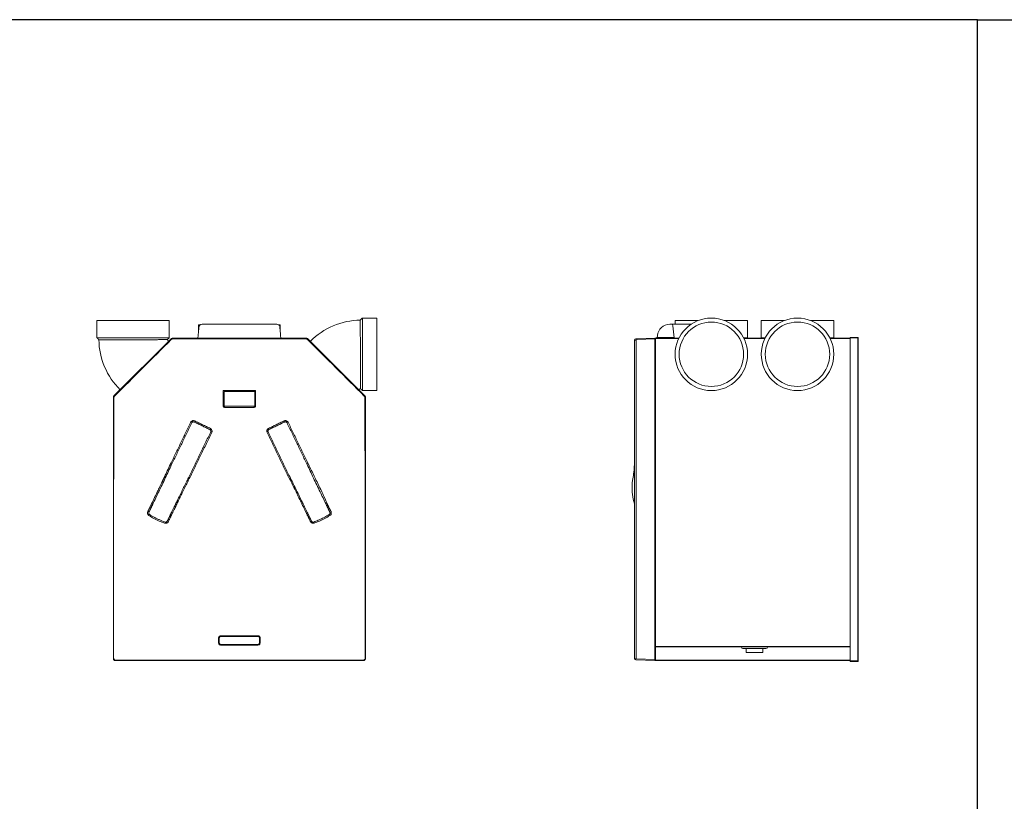
# Model space of a CAD drawing. Units: inches. Extents: x 22424 to 41300, y -146 to 33009.
# Drawn here: x 23896 to 26341, y 11180 to 13122 of the extents above; entities that cross this region are included whole.
import ezdxf
from ezdxf.lldxf.tags import DXFTag

# ---------------------------------------------------------------- set-up
doc = ezdxf.new("R2010")
doc.units = ezdxf.units.IN
doc.header["$MEASUREMENT"] = 0
doc.layers.add('Komponenten', color=7, linetype='Continuous', lineweight=9)
tags = doc.linetypes.add('HIDDEN', pattern=[1.905, 1.27, -0.635]).pattern_tags.tags
tags[6:7] = [DXFTag(74, 4), DXFTag(75, 0), DXFTag(340, '0'), DXFTag(46, 1.0), DXFTag(50, 0.0), DXFTag(44, 0.0), DXFTag(45, 0.0)]
tags[4:5] = [DXFTag(74, 4), DXFTag(75, 0), DXFTag(340, '0'), DXFTag(46, 1.0), DXFTag(50, 0.0), DXFTag(44, 0.0), DXFTag(45, 0.0)]

# ---------------------------------------------------------------- blocks, each defined once
blk = doc.blocks.new('ComfoAir 350')
at = {"color": 7, "linetype": 'Continuous', "lineweight": 15}
for p, q in [((2965.5, 1140.6), (2875.5, 1140.6)), ((3055.5, 1140.6), (2965.5, 1140.6)), ((3132.2, 1130), (3128.3, 1130)), ((3128.3, 1130), (3128.3, 1115.7)), ((3128.3, 1130), (3132.2, 1130)), ((3322.2, 1131.5), (3136.9, 1131.5)), ((3326.9, 1130), (3330.8, 1130)), ((3330.8, 1130), (3330.8, 1115.7)), ((3534.9, 966.8), (3534.9, 1146.8)), ((3570.6, 1146.8), (3570.6, 966.8)), ((3127.2, 1103.1), (3126.6, 1096.5)), ((3331.9, 1103.1), (3332.4, 1096.5)), ((3055.5, 1098.1), (2875.5, 1098.1)), ((2918, 953.3), (3059.8, 1095.1)), ((3395.8, 1096.5), (3063.3, 1096.5)), ((3541, 953.3), (3399.3, 1095.1)), ((3267.7, 964.5), (3191.7, 964.5)), ((3191.7, 964.5), (3191.7, 927.6)), ((3267.7, 927.6), (3267.7, 964.5)), ((3526.3, 969.3), (3526.5, 969.5)), ((2916.5, 301), (2916.5, 949.8)), ((3542.5, 301), (3542.5, 949.8)), ((3191.7, 927.6), (3267.7, 927.6)), ((2917.2, 695.6), (2917.2, 566)), ((3541.8, 695.6), (3541.8, 562)), ((2917.2, 566), (2917.2, 301.7)), ((3541.8, 562), (3541.8, 301.7)), ((3179.5, 340.1), (3179.5, 352.1)), ((3183.5, 356.1), (3275.5, 356.1)), ((3279.5, 352.1), (3279.5, 340.1)), ((3275.5, 336.1), (3183.5, 336.1)), ((3229.5, 334.6), (3183.5, 334.6)), ((3537.5, 296.1), (2921.5, 296.1)), ((2932, 296), (2932.2, 296.1)), ((3526.9, 296.1), (3527.1, 296))]:
    blk.add_line(p, q, dxfattribs=at)
at = {"color": 7, "linetype": 'Continuous'}
for p, q in [((4298.6, 1131.5), (4351.5, 1131.5)), ((4309.1, 1097.3), (4306.4, 1127.9)), ((4311.7, 1131.5), (4311.7, 1140.6)), ((4311.7, 1140.6), (4368.7, 1140.6)), ((4491.6, 1140.6), (4433.9, 1140.6)), ((4491.7, 1098.1), (4491.7, 1140.6)), ((4525.7, 1140.6), (4582.7, 1140.6)), ((4525.7, 1122.5), (4525.7, 1140.6)), ((4705.6, 1140.6), (4648.6, 1140.6)), ((4705.7, 1098.1), (4705.7, 1140.6)), ((4267.2, 1097.3), (4267.7, 1103.2)), ((4525.7, 1098.1), (4525.7, 1122.5)), ((4211.2, 1091.9), (4214.6, 1092)), ((4211.2, 987.6), (4211.2, 1091.9)), ((4214, 1094.9), (4261.7, 1096.5)), ((4217.5, 1093.5), (4261.7, 1095.1)), ((4261.7, 296.1), (4261.7, 1096.5)), ((4261.7, 1096.5), (4320.9, 1096.5)), ((4320.6, 1096), (4261.7, 1096)), ((4262.9, 1096.2), (4262.9, 1096.5)), ((4262.9, 952.2), (4262.9, 1096.2)), ((4264.9, 1096.5), (4264.9, 1097.3)), ((4264.9, 1097.3), (4309.9, 1097.3)), ((4267.4, 1099), (4267.4, 1099)), ((4308.9, 1099), (4308.9, 1098.9)), ((4309.9, 1096.5), (4309.9, 1097.3)), ((4482.4, 1096.5), (4534.9, 1096.5)), ((4534.6, 1096), (4482.7, 1096)), ((4491.7, 1098.1), (4490.1, 1096.5)), ((4525.7, 1098.1), (4535.7, 1098.1)), ((4525.7, 1098.1), (4527.2, 1096.5)), ((4705.7, 1098.1), (4695.6, 1098.1)), ((4696.4, 1096.5), (4746.7, 1096.5)), ((4696.6, 1096.2), (4746.7, 1096.2)), ((4746.7, 1096), (4696.7, 1096)), ((4705.7, 1098.1), (4704.1, 1096.5)), ((4746.7, 1098.5), (4765.2, 1098.5)), ((4746.7, 1098.5), (4746.7, 1098.1)), ((4746.7, 1098.1), (4765.2, 1098.1)), ((4746.7, 953.1), (4746.7, 1098.1)), ((4765.2, 952.4), (4765.2, 1098.5)), ((4766.7, 295.5), (4766.7, 1097)), ((4262.9, 931.5), (4262.9, 952.2)), ((4262.9, 297.3), (4262.9, 931.5)), ((4746.7, 952.1), (4746.7, 953.1)), ((4746.7, 294), (4746.7, 952.1)), ((4765.2, 952.4), (4765.2, 295.5)), ((4211.2, 794.9), (4211.2, 816.9)), ((4261.7, 514), (4262.9, 514)), ((4211.2, 300.7), (4211.2, 334.6)), ((4211.2, 300.7), (4211.2, 334.6)), ((4211.8, 300.7), (4211.2, 300.7)), ((4214, 297.7), (4261.7, 296.1)), ((4214.6, 300.5), (4262.2, 298.9)), ((4261.7, 296), (4261.7, 297.3)), ((4746.7, 296), (4261.7, 296)), ((4262.9, 297.3), (4264.2, 297.3)), ((4746.7, 297.3), (4264.2, 297.3)), ((4766.7, 295.5), (4746.7, 295.5)), ((4746.7, 294), (4765.2, 294))]:
    blk.add_line(p, q, dxfattribs=at)
for p, q in [((4214.6, 1091.4), (4214.6, 300.5)), ((4267.4, 1098.9), (4308.9, 1098.9)), ((4491.7, 1098.1), (4481.6, 1098.1)), ((4211.2, 987.6), (4211.2, 300.7)), ((2922.2, 296.7), (3537.1, 296.8))]:
    blk.add_line(p, q)
at = {"color": 7, "linetype": 'HIDDEN'}
for p, q in [((4746.7, 331), (4263.9, 331)), ((4263.9, 330.5), (4746.7, 330.5)), ((4480.2, 326), (4480.2, 326)), ((4537.1, 326), (4480.2, 326)), ((4488, 326), (4488, 316)), ((4529.4, 326), (4529.4, 316)), ((4537.1, 326), (4537.2, 326)), ((4488, 316), (4529.4, 316))]:
    blk.add_line(p, q, dxfattribs=at)
blk.add_lwpolyline([(4211.1, 790.8), (4209.7, 770.1), (4209.2, 764.4), (4208.7, 760.1), (4208.1, 755.9), (4207.5, 751.6), (4206.9, 747.3), (4206.2, 743.2), (4205.4, 737.2), (4204.9, 731.6), (4204.7, 725.6), (4204.7, 719.7), (4205.1, 713.9), (4205.7, 708.1), (4206.5, 702.6), (4207.8, 696.6), (4209.2, 691.1), (4211.2, 684.7)])
at = {"color": 7, "linetype": 'Continuous'}
for centre, radius in [((4401.7, 1056.8), 90), ((4401.7, 1056.8), 80), ((4615.7, 1056.8), 90), ((4615.7, 1056.8), 80)]:
    blk.add_circle(centre, radius, dxfattribs=at)
at = {"color": 7, "linetype": 'Continuous', "lineweight": 15}
for centre, radius, start, end in [((3136.8, 1123.8), 7.77, 89.3372, 178.0287), ((3322.2, 1123.5), 8, 15.1822, 90.0005), ((3532.4, 963.2), 178.6, 90.8099, 135.2772), ((3059.8, 1095.7), 179.3, 180.8543, 225.1492), ((3058.7, 1095.4), 8.23, 194.3742, 232.0713), ((3532.6, 962.6), 9.28, 105.5395, 138.7606)]:
    blk.add_arc(centre, radius, start, end, dxfattribs=at)
at = {"color": 7, "linetype": 'Continuous'}
for centre, radius, start, end in [((4298.6, 1100.5), 31, 90, 175), ((4302.4, 1127.5), 4, 5, 90), ((4214.2, 1091.9), 3, 92, 180), ((4765.2, 1097), 1.5, 0, 90), ((4214.2, 300.7), 3, 180, 268), ((4214.2, 300.7), 3, 180, 268), ((4765.2, 295.5), 1.5, 270, 0)]:
    blk.add_arc(centre, radius, start, end, dxfattribs=at)
at = {"color": 7, "linetype": 'HIDDEN'}
for centre, start, end in [((4480.2, 330), 180, 270), ((4537.2, 330), 270, 0)]:
    blk.add_arc(centre, 4, start, end, dxfattribs=at)
at = {"color": 7, "linetype": 'Continuous', "lineweight": 15}
for points, degree in [([(2875.5, 1140.6), (2875.5, 1098.1)], 1), ([(3055.5, 1098.1), (3055.5, 1140.6)], 1), ([(3534.9, 1146.8), (3529.8, 1141.8)], 1), ([(3570.6, 1146.8), (3534.9, 1146.8)], 1), ([(2875.5, 1098.1), (2880.5, 1093.1)], 1), ([(3050.7, 1093.4), (3055.5, 1098.1)], 1), ([(3189.3, 964.8), (3189.3, 965.5)], 1), ([(3189.3, 929), (3189.3, 964.8)], 1), ([(3190.7, 967), (3191.3, 967)], 1), ([(3191.3, 967), (3267.7, 967)], 1), ([(3267.7, 967), (3268.3, 967)], 1), ([(3269.7, 965.5), (3269.8, 964.8)], 1), ([(3269.8, 964.8), (3269.8, 929)], 1), ([(3530.2, 971.5), (3534.9, 966.8)], 1), ([(3534.9, 966.8), (3570.6, 966.8)], 1), ([(2917.8, 949.3), (2917.8, 883.5)], 1), ([(3541.3, 882.6), (3541.3, 949.3)], 1), ([(3189.3, 928.7), (3189.3, 929)], 1), ([(3193.5, 925), (3193.2, 925)], 1), ([(3265.5, 925), (3193.5, 925)], 1), ([(3265.8, 925), (3265.5, 925)], 1), ([(2917.8, 883.5), (2917.8, 850.8)], 1), ([(3058.5, 784.3), (3108.5, 887.8)], 1), ([(3061.3, 783), (3111.3, 886.5)], 1), ([(3117.3, 888.6), (3156.2, 869.9)], 1), ([(3118.5, 891.3), (3157.4, 872.6)], 1), ([(3301.7, 872.6), (3340.6, 891.3)], 1), ([(3302.9, 869.9), (3341.8, 888.6)], 1), ([(3347.8, 886.5), (3397.8, 783)], 1), ([(3350.6, 887.8), (3400.6, 784.3)], 1), ([(3541.3, 850.8), (3541.3, 882.6)], 1), ([(3158.3, 863.9), (3104.6, 753)], 1), ([(3160.9, 862.6), (3107.2, 751.7)], 1), ([(3351.8, 751.7), (3298.2, 862.6)], 1), ([(3354.4, 753), (3300.8, 863.9)], 1), ([(3401, 783.5), (3400.6, 784.3)], 1), ([(3106.6, 751), (3107.2, 751.7)], 1), ([(3352.5, 751), (3351.8, 751.7)], 1), ([(3002, 665.9), (3011.5, 685.7)], 1), ([(3447.5, 685.7), (3457.1, 665.9)], 1), ([(3006.6, 668.2), (3004.8, 664.6)], 1), ([(3014.4, 684.4), (3006.6, 668.2)], 1), ([(3061, 664.1), (3052.8, 647.1)], 1), ([(3063.6, 662.8), (3053.1, 641.1)], 1), ([(3406, 641.1), (3395.5, 662.8)], 1), ([(3398.1, 664.1), (3406.3, 647.1)], 1), ([(3444.7, 684.4), (3452.5, 668.1)], 1), ([(3452.5, 668.1), (3454.2, 664.6)], 1), ([(3052.8, 647.1), (3050.5, 642.4)], 1), ([(3406.3, 647.1), (3408.6, 642.4)], 1), ([(3178, 340.1), (3178, 352.1)], 1), ([(3183.5, 357.6), (3198.9, 357.6), (3229.5, 357.6), (3260.2, 357.6), (3275.5, 357.6)], 3), ([(3281.1, 352.1), (3281.1, 340.1)], 1), ([(3275.5, 334.6), (3229.5, 334.6)], 1)]:
    blk.add_open_spline(points, degree=degree, dxfattribs=at)
for points, knots in [([(3331.9, 1103.1), (3331.7, 1104.8), (3331.5, 1108.1), (3331.1, 1112.6), (3330.7, 1116.6), (3330.4, 1120), (3330.2, 1122.5), (3330, 1124.3), (3329.9, 1125.4), (3329.9, 1125.6), (3329.9, 1125.6)], [0, 0, 0, 0, 0.13864, 0.273383, 0.404228, 0.531174, 0.654223, 0.773376, 0.888634, 1, 1, 1, 1]), ([(3530.2, 971.5), (3530.2, 971.6), (3530.1, 971.6), (3530.1, 972.6), (3530.1, 974.3), (3530, 976.7), (3530, 979.5), (3530, 982.8), (3530, 986.7), (3529.9, 991.1), (3529.9, 995.9), (3529.9, 1001.2), (3529.9, 1006.9), (3529.9, 1012.9), (3529.9, 1019.2), (3529.9, 1025.9), (3529.9, 1032.7), (3529.9, 1039.7), (3529.9, 1046.7), (3529.9, 1053.9), (3529.9, 1061.1), (3529.9, 1068.3), (3529.9, 1075.3), (3529.9, 1082.3), (3529.9, 1089.1), (3529.9, 1095.6), (3529.9, 1101.8), (3529.8, 1107.8), (3529.8, 1113.3), (3529.8, 1118.5), (3529.8, 1123.2), (3529.8, 1127.4), (3529.8, 1131.2), (3529.8, 1134.4), (3529.8, 1137.1), (3529.8, 1139.2), (3529.8, 1140.7), (3529.8, 1141.6), (3529.8, 1141.7), (3529.8, 1141.8)], [0, 0, 0, 0, 0.019993, 0.052406, 0.085171, 0.111701, 0.138415, 0.16571, 0.193204, 0.219756, 0.246492, 0.273811, 0.301333, 0.327837, 0.354527, 0.381801, 0.409278, 0.435697, 0.462301, 0.489485, 0.516869, 0.543253, 0.56982, 0.596965, 0.62431, 0.650678, 0.677423, 0.704358, 0.731687, 0.758048, 0.784785, 0.811713, 0.839034, 0.865392, 0.892125, 0.91905, 0.946367, 0.973088, 1, 1, 1, 1]), ([(3129, 1124), (3129, 1123.5), (3128.9, 1122.4), (3128.7, 1120.2), (3128.5, 1117.7), (3128.2, 1115), (3128, 1112), (3127.7, 1109.1), (3127.4, 1106.1), (3127.3, 1104.1), (3127.2, 1103.1)], [0, 0, 0, 0, 0.143287, 0.281335, 0.414152, 0.541745, 0.664122, 0.781287, 0.893245, 1, 1, 1, 1]), ([(3050.7, 1093.4), (3050.7, 1093.4), (3050.6, 1093.4), (3049.7, 1093.3), (3047.9, 1093.3), (3045.6, 1093.3), (3042.8, 1093.2), (3039.4, 1093.2), (3035.5, 1093.2), (3031.2, 1093.2), (3026.4, 1093.1), (3021.1, 1093.1), (3015.4, 1093.1), (3009.4, 1093.1), (3003.1, 1093.1), (2996.4, 1093.1), (2989.6, 1093.1), (2982.6, 1093.1), (2975.6, 1093.1), (2968.3, 1093.1), (2961.1, 1093.1), (2954, 1093.1), (2947, 1093.1), (2940, 1093.1), (2933.2, 1093.1), (2926.7, 1093.1), (2920.5, 1093.1), (2914.5, 1093.1), (2908.9, 1093.1), (2903.8, 1093.1), (2899.1, 1093.1), (2894.8, 1093.1), (2891.1, 1093.1), (2887.9, 1093.1), (2885.2, 1093.1), (2883.1, 1093.1), (2881.6, 1093.1), (2880.6, 1093.1), (2880.5, 1093.1), (2880.5, 1093.1)], [0, 0, 0, 0, 0.019993, 0.052406, 0.085171, 0.111701, 0.138415, 0.16571, 0.193204, 0.219756, 0.246492, 0.273811, 0.301333, 0.327837, 0.354527, 0.381801, 0.409278, 0.435697, 0.462301, 0.489485, 0.516869, 0.543253, 0.56982, 0.596965, 0.62431, 0.650678, 0.677423, 0.704358, 0.731687, 0.758048, 0.784785, 0.811713, 0.839034, 0.865392, 0.892125, 0.91905, 0.946367, 0.973088, 1, 1, 1, 1]), ([(3060.4, 1093.5), (3036.9, 1070.1), (2989.8, 1023.1), (2942.8, 976.2), (2919.3, 952.8)], [0, 0, 0, 0, 0.499999, 1, 1, 1, 1]), ([(3063.3, 1096.5), (3062.6, 1096.5), (3061.3, 1096.3), (3060.3, 1095.5), (3059.8, 1095.1)], [0, 0, 0, 0, 0.499997, 1, 1, 1, 1]), ([(3063.9, 1095), (3063.6, 1095), (3062.9, 1094.9), (3061.7, 1094.5), (3060.9, 1093.9), (3060.4, 1093.5)], [0, 0, 0, 0, 0.260452, 0.514305, 1, 1, 1, 1]), ([(3395.1, 1095), (3373.1, 1095), (3328.9, 1094.9), (3262.7, 1094.9), (3196.4, 1094.9), (3130.1, 1094.9), (3086, 1095), (3063.9, 1095)], [0, 0, 0, 0, 0.200004, 0.399994, 0.600007, 0.799997, 1, 1, 1, 1]), ([(3116.5, 1096.5), (3116.5, 1096.5), (3116.6, 1096.5), (3117.1, 1096.5), (3117.6, 1096.5), (3118.5, 1096.5), (3119.9, 1096.5), (3121.6, 1096.5), (3123.6, 1096.5), (3125.9, 1096.5), (3127.6, 1096.5), (3128.4, 1096.5)], [0, 0, 0, 0, 0.137919, 0.204732, 0.270059, 0.385584, 0.500089, 0.614592, 0.730119, 0.862079, 1, 1, 1, 1]), ([(3330.6, 1096.5), (3331.5, 1096.5), (3332.8, 1096.5), (3334.4, 1096.5), (3335.9, 1096.5), (3337.5, 1096.5), (3339.1, 1096.5), (3340.5, 1096.5), (3341.6, 1096.5), (3342.4, 1096.5), (3342.5, 1096.5), (3342.6, 1096.5)], [0, 0, 0, 0, 0.13792, 0.204733, 0.270059, 0.385584, 0.500089, 0.614592, 0.730119, 0.862079, 1, 1, 1, 1]), ([(3398.7, 1093.5), (3398.2, 1093.9), (3397.4, 1094.5), (3396.1, 1094.9), (3395.5, 1095), (3395.1, 1095)], [0, 0, 0, 0, 0.485381, 0.739312, 1, 1, 1, 1]), ([(3399.3, 1095.1), (3398.8, 1095.5), (3397.7, 1096.3), (3396.4, 1096.5), (3395.8, 1096.5)], [0, 0, 0, 0, 0.500003, 1, 1, 1, 1]), ([(3539.8, 952.8), (3516.3, 976.2), (3469.2, 1023.1), (3422.2, 1070.1), (3398.7, 1093.5)], [0, 0, 0, 0, 0.500001, 1, 1, 1, 1]), ([(3189.3, 965.5), (3189.4, 965.6), (3189.4, 965.8), (3189.5, 966.1), (3189.8, 966.5), (3190.2, 966.8), (3190.5, 966.9), (3190.7, 967)], [0, 0, 0, 0, 0.128481, 0.251265, 0.494928, 0.739278, 1, 1, 1, 1]), ([(3268.3, 967), (3268.5, 966.9), (3268.8, 966.8), (3269.3, 966.5), (3269.6, 966), (3269.7, 965.7), (3269.7, 965.5)], [0, 0, 0, 0, 0.244403, 0.481648, 0.728194, 1, 1, 1, 1]), ([(2918, 953.3), (2917.6, 952.8), (2916.8, 951.8), (2916.6, 950.4), (2916.5, 949.8)], [0, 0, 0, 0, 0.500003, 1, 1, 1, 1]), ([(2919.3, 952.8), (2918.8, 952.3), (2918, 951.2), (2917.9, 949.9), (2917.8, 949.3)], [0, 0, 0, 0, 0.504997, 1, 1, 1, 1]), ([(3541.3, 949.3), (3541.2, 949.9), (3541.1, 951.2), (3540.2, 952.3), (3539.8, 952.8)], [0, 0, 0, 0, 0.494976, 1, 1, 1, 1]), ([(3542.5, 949.8), (3542.4, 950.4), (3542.3, 951.8), (3541.5, 952.8), (3541, 953.3)], [0, 0, 0, 0, 0.499997, 1, 1, 1, 1]), ([(3193.2, 925), (3192.7, 925.1), (3191.7, 925.2), (3190.7, 925.8), (3190.3, 926.3), (3190.2, 926.4), (3190.1, 926.5), (3190, 926.6), (3190, 926.6), (3190, 926.7), (3190, 926.7), (3190, 926.7), (3190, 926.7), (3190, 926.7), (3190, 926.7), (3190, 926.7), (3190, 926.7), (3190, 926.7), (3190, 926.7), (3190, 926.7), (3190, 926.7), (3189.8, 926.9), (3189.5, 927.5), (3189.4, 928.2), (3189.3, 928.7)], [0, 0, 0, 0, 0.274394, 0.520624, 0.541793, 0.578678, 0.6164, 0.628513, 0.632869, 0.634622, 0.635391, 0.63575, 0.635922, 0.636007, 0.636049, 0.636069, 0.63608, 0.636085, 0.636088, 0.63609, 0.637156, 0.645273, 0.751192, 1, 1, 1, 1]), ([(3269.8, 929), (3269.7, 928.2), (3269.6, 927.5), (3269.1, 926.6), (3268.4, 925.9), (3267.3, 925.2), (3266.3, 925.1), (3265.8, 925)], [0, 0, 0, 0, 0.249686, 0.37221, 0.493887, 0.740857, 1, 1, 1, 1]), ([(3108.5, 887.8), (3109, 888.7), (3110.1, 890.3), (3112.7, 891.8), (3115.7, 892.3), (3117.6, 891.7), (3118.5, 891.3)], [0, 0, 0, 0, 0.250084, 0.500313, 0.750385, 1, 1, 1, 1]), ([(3111.3, 886.5), (3111.6, 887), (3112.2, 888), (3113.6, 888.8), (3114.7, 889.1), (3115.9, 889.1), (3116.7, 888.8), (3117.3, 888.6)], [0, 0, 0, 0, 0.248248, 0.499697, 0.633046, 0.76104, 1, 1, 1, 1]), ([(3340.6, 891.3), (3341.5, 891.7), (3343.4, 892.3), (3346.4, 891.8), (3349, 890.3), (3350, 888.7), (3350.6, 887.8)], [0, 0, 0, 0, 0.24969, 0.499702, 0.749863, 1, 1, 1, 1]), ([(3341.8, 888.6), (3342.3, 888.8), (3343.4, 889.2), (3345.2, 888.9), (3346.5, 888.2), (3347.3, 887.4), (3347.6, 886.8), (3347.8, 886.5)], [0, 0, 0, 0, 0.246595, 0.494307, 0.738736, 0.862746, 1, 1, 1, 1]), ([(3156.2, 869.9), (3156.7, 869.6), (3157.7, 868.9), (3158.6, 867.4), (3158.8, 865.6), (3158.5, 864.4), (3158.3, 863.9)], [0, 0, 0, 0, 0.251412, 0.5001, 0.751244, 1, 1, 1, 1]), ([(3157.4, 872.6), (3158.2, 872.1), (3159.9, 871), (3161.4, 868.4), (3161.9, 865.4), (3161.2, 863.5), (3160.9, 862.6)], [0, 0, 0, 0, 0.249999, 0.500107, 0.750163, 1, 1, 1, 1]), ([(3298.2, 862.6), (3297.8, 863.5), (3297.2, 865.4), (3297.7, 868.4), (3299.1, 871), (3300.8, 872.1), (3301.7, 872.6)], [0, 0, 0, 0, 0.24992, 0.499912, 0.749946, 1, 1, 1, 1]), ([(3300.8, 863.9), (3300.6, 864.4), (3300.2, 865.6), (3300.5, 867.3), (3301.4, 868.9), (3302.4, 869.6), (3302.9, 869.9)], [0, 0, 0, 0, 0.248587, 0.496779, 0.747089, 1, 1, 1, 1]), ([(2917.8, 850.8), (2917.7, 840.6), (2917.6, 820.1), (2917.4, 792.5), (2917.4, 775.1), (2917.4, 768)], [0, 0, 0, 0, 0.373104, 0.745997, 1, 1, 1, 1]), ([(3541.3, 850.8), (3541.3, 840.6), (3541.5, 820.1), (3541.6, 792.3), (3541.7, 774.6), (3541.7, 767.3)], [0, 0, 0, 0, 0.37016, 0.740048, 1, 1, 1, 1]), ([(3058.1, 783.5), (3055.5, 778), (3051.7, 769.8), (3047.1, 760.1), (3044.8, 755.2), (3043.6, 752.7), (3043.1, 751.5), (3042.8, 750.9), (3042.6, 750.6), (3042.6, 750.4), (3042.5, 750.4), (3042.5, 750.3), (3042.5, 750.3), (3042.5, 750.3), (3042.5, 750.3), (3042.5, 750.3), (3042.5, 750.3), (3042.5, 750.3), (3042.5, 750.3), (3042.5, 750.3), (3042.5, 750.3), (3042.5, 750.3), (3042.5, 750.3), (3042.5, 750.2), (3042.2, 749.8), (3041.9, 749), (3041.3, 747.8), (3040.7, 746.6), (3040, 745), (3039.1, 743.2), (3038.2, 741.1), (3037, 738.8), (3035.8, 736.2), (3033.9, 732.3), (3031.6, 727.3), (3028.9, 721.6), (3027.1, 718), (3026.3, 716.4)], [0, 0, 0, 0, 0.249953, 0.37493, 0.437418, 0.468663, 0.484285, 0.492097, 0.496002, 0.497955, 0.498931, 0.49942, 0.499664, 0.499786, 0.499847, 0.499877, 0.499893, 0.4999, 0.499904, 0.499906, 0.499907, 0.499907, 0.499908, 0.499908, 0.502356, 0.520243, 0.535116, 0.553941, 0.57672, 0.603452, 0.634137, 0.668776, 0.70737, 0.749918, 0.842348, 0.92571, 1, 1, 1, 1]), ([(3061.3, 783), (3058.7, 777.5), (3053.5, 766.4), (3045.6, 749.6), (3037.5, 732.5), (3032, 721), (3029.2, 715.3)], [0, 0, 0, 0, 0.249352, 0.499995, 0.749624, 1, 1, 1, 1]), ([(3397.8, 783), (3400.3, 777.5), (3405.5, 766.4), (3413.5, 749.5), (3421.6, 732.5), (3427.1, 721), (3429.8, 715.3)], [0, 0, 0, 0, 0.249402, 0.500022, 0.749664, 1, 1, 1, 1]), ([(3447.5, 685.7), (3441.6, 700.2), (3436.8, 710.1), (3429.6, 725), (3422.4, 739.8), (3415.2, 754.5), (3408.1, 769), (3403.4, 778.6), (3401, 783.5)], [0, 0, 0, 0, 0.164253, 0.330323, 0.499685, 0.663274, 0.829938, 1, 1, 1, 1]), ([(2917.4, 768), (2917.3, 764.7), (2917.3, 751), (2917.2, 726.9), (2917.2, 706), (2917.2, 695.6)], [0, 0, 0, 0, 0.137616, 0.568523, 1, 1, 1, 1]), ([(3541.7, 767.3), (3541.7, 764.3), (3541.8, 750.8), (3541.8, 726.9), (3541.8, 706), (3541.8, 695.6)], [0, 0, 0, 0, 0.129474, 0.564429, 1, 1, 1, 1]), ([(3063.6, 662.8), (3063.9, 663.5), (3064.7, 665.2), (3066.1, 668.1), (3067.9, 671.9), (3070.2, 676.5), (3072.6, 681.7), (3075, 686.6), (3078.3, 693.4), (3082.5, 702.1), (3088.1, 713.6), (3094.1, 725.8), (3100.4, 738.5), (3104.5, 746.9), (3106.6, 751)], [0, 0, 0, 0, 0.02322, 0.05585, 0.097888, 0.149337, 0.210197, 0.269264, 0.315145, 0.438286, 0.559753, 0.706479, 0.853228, 1, 1, 1, 1]), ([(3104.6, 753), (3102.7, 749.1), (3098.7, 741.1), (3092.5, 728.6), (3086.3, 715.9), (3080.1, 703.3), (3074.6, 692.2), (3071.3, 685.3), (3069.9, 682.4)], [0, 0, 0, 0, 0.171419, 0.349899, 0.535551, 0.712786, 0.881593, 1, 1, 1, 1]), ([(3395.5, 662.8), (3393.1, 667.7), (3388.4, 677.7), (3381.1, 692.6), (3373.9, 707.4), (3366.8, 722.1), (3359.6, 736.6), (3354.9, 746.2), (3352.5, 751)], [0, 0, 0, 0, 0.164253, 0.330323, 0.499685, 0.663274, 0.829938, 1, 1, 1, 1]), ([(3354.4, 753), (3357, 747.9), (3362, 737.7), (3369.5, 722.5), (3376.9, 707.5), (3383.4, 694.2), (3387.5, 685.8), (3389.2, 682.4)], [0, 0, 0, 0, 0.224226, 0.440899, 0.65237, 0.858046, 1, 1, 1, 1]), ([(3026.3, 716.4), (3023.9, 711.2), (3019, 701), (3014, 690.8), (3011.5, 685.7)], [0, 0, 0, 0, 0.49988, 1, 1, 1, 1]), ([(3029.2, 715.3), (3026.8, 710.2), (3021.8, 699.9), (3016.9, 689.5), (3014.4, 684.4)], [0, 0, 0, 0, 0.498758, 1, 1, 1, 1]), ([(3429.8, 715.3), (3432.3, 710.2), (3437.2, 699.9), (3442.2, 689.5), (3444.7, 684.4)], [0, 0, 0, 0, 0.498716, 1, 1, 1, 1]), ([(3004.7, 656.2), (3004, 656.8), (3002.6, 657.9), (3001.4, 660.5), (3001, 663.3), (3001.6, 665), (3002, 665.9)], [0, 0, 0, 0, 0.24919, 0.499683, 0.750336, 1, 1, 1, 1]), ([(3006.5, 658.8), (3006.3, 658.9), (3005.9, 659.2), (3005.1, 660), (3004.4, 661.4), (3004.3, 663), (3004.7, 664.1), (3004.8, 664.6)], [0, 0, 0, 0, 0.084153, 0.249476, 0.500518, 0.771555, 1, 1, 1, 1]), ([(3069.9, 682.4), (3069.2, 681), (3066.2, 674.9), (3063.3, 668.8), (3061, 664.1)], [0, 0, 0, 0, 0.241604, 1, 1, 1, 1]), ([(3389.2, 682.4), (3389.9, 681), (3392.8, 674.9), (3395.8, 668.8), (3398.1, 664.1)], [0, 0, 0, 0, 0.230872, 1, 1, 1, 1]), ([(3454.2, 664.6), (3454.4, 664.1), (3454.8, 663), (3454.6, 661.4), (3453.9, 660), (3453.2, 659.2), (3452.7, 658.9), (3452.6, 658.8)], [0, 0, 0, 0, 0.22848, 0.499484, 0.750526, 0.916359, 1, 1, 1, 1]), ([(3457.1, 665.9), (3457.4, 665), (3458, 663.3), (3457.7, 660.5), (3456.5, 657.9), (3455, 656.8), (3454.3, 656.2)], [0, 0, 0, 0, 0.249665, 0.500318, 0.750809, 1, 1, 1, 1]), ([(3043.8, 637.3), (3039.3, 639), (3030.2, 642.5), (3017.2, 648.8), (3008.9, 653.8), (3004.7, 656.2)], [0, 0, 0, 0, 0.333341, 0.666574, 1, 1, 1, 1]), ([(3044.9, 640.1), (3042.8, 640.9), (3038.5, 642.5), (3031.9, 645.3), (3025.5, 648.2), (3019.2, 651.4), (3013, 654.8), (3008.7, 657.4), (3006.5, 658.8)], [0, 0, 0, 0, 0.158387, 0.325052, 0.499995, 0.65005, 0.816719, 1, 1, 1, 1]), ([(3053.1, 641.1), (3052.6, 640.3), (3051.6, 638.8), (3049.2, 637.3), (3046.5, 636.7), (3044.7, 637.1), (3043.8, 637.3)], [0, 0, 0, 0, 0.246599, 0.499173, 0.751927, 1, 1, 1, 1]), ([(3050.5, 642.4), (3050.2, 641.9), (3049.6, 641), (3048.2, 640.1), (3046.5, 639.7), (3045.5, 640), (3044.9, 640.1)], [0, 0, 0, 0, 0.240707, 0.499212, 0.750098, 1, 1, 1, 1]), ([(3415.3, 637.3), (3414.4, 637.1), (3412.6, 636.7), (3409.8, 637.3), (3407.4, 638.8), (3406.5, 640.3), (3406, 641.1)], [0, 0, 0, 0, 0.248738, 0.501955, 0.754414, 1, 1, 1, 1]), ([(3414.1, 640.1), (3413.6, 640), (3412.5, 639.7), (3410.9, 640.1), (3409.4, 641), (3408.8, 641.9), (3408.6, 642.4)], [0, 0, 0, 0, 0.24936, 0.500788, 0.759299, 1, 1, 1, 1]), ([(3452.6, 658.8), (3450.6, 657.6), (3446.9, 655.3), (3441.5, 652.3), (3436.2, 649.6), (3430.8, 646.9), (3425.2, 644.5), (3419.6, 642.2), (3415.9, 640.8), (3414.1, 640.1)], [0, 0, 0, 0, 0.158117, 0.304029, 0.437732, 0.575995, 0.723413, 0.864748, 1, 1, 1, 1]), ([(3454.3, 656.2), (3450.2, 653.8), (3441.9, 648.8), (3428.8, 642.5), (3419.8, 639), (3415.3, 637.3)], [0, 0, 0, 0, 0.333425, 0.666649, 1, 1, 1, 1]), ([(3178, 352.1), (3178.1, 352.8), (3178.3, 354.2), (3179.5, 356), (3181.4, 357.3), (3182.8, 357.5), (3183.5, 357.6)], [0, 0, 0, 0, 0.249869, 0.500133, 0.750327, 1, 1, 1, 1]), ([(3179.5, 352.1), (3179.6, 352.5), (3179.7, 353.4), (3180.4, 354.6), (3181.4, 355.5), (3182.5, 356), (3183.2, 356), (3183.5, 356.1)], [0, 0, 0, 0, 0.214642, 0.429305, 0.644024, 0.85873, 1, 1, 1, 1]), ([(3275.5, 357.6), (3276.3, 357.5), (3277.7, 357.3), (3279.5, 356), (3280.8, 354.2), (3281, 352.8), (3281.1, 352.1)], [0, 0, 0, 0, 0.249789, 0.500023, 0.750247, 1, 1, 1, 1]), ([(3275.5, 356.1), (3276, 356), (3276.9, 355.9), (3278.1, 355.2), (3279, 354.2), (3279.5, 353.1), (3279.5, 352.3), (3279.5, 352.1)], [0, 0, 0, 0, 0.214705, 0.42943, 0.644185, 0.858886, 1, 1, 1, 1]), ([(3183.5, 334.6), (3182.8, 334.6), (3181.4, 334.8), (3179.5, 336.1), (3178.3, 337.9), (3178.1, 339.3), (3178, 340.1)], [0, 0, 0, 0, 0.249789, 0.500023, 0.750247, 1, 1, 1, 1]), ([(3183.5, 336.1), (3183.1, 336.1), (3182.2, 336.2), (3181, 336.9), (3180.1, 337.9), (3179.6, 339), (3179.5, 339.8), (3179.5, 340.1)], [0, 0, 0, 0, 0.214705, 0.42943, 0.644185, 0.858886, 1, 1, 1, 1]), ([(3281.1, 340.1), (3281, 339.3), (3280.8, 337.9), (3279.5, 336.1), (3277.7, 334.8), (3276.3, 334.6), (3275.5, 334.6)], [0, 0, 0, 0, 0.249868, 0.500132, 0.750327, 1, 1, 1, 1]), ([(3279.5, 340.1), (3279.5, 339.6), (3279.4, 338.7), (3278.7, 337.5), (3277.7, 336.6), (3276.6, 336.1), (3275.8, 336.1), (3275.5, 336.1)], [0, 0, 0, 0, 0.214642, 0.429305, 0.644024, 0.85873, 1, 1, 1, 1]), ([(2916.5, 301), (2916.6, 300.7), (2916.6, 300), (2917.1, 298.7), (2917.9, 297.4), (2919.2, 296.6), (2920.5, 296.1), (2921.2, 296.1), (2921.5, 296.1)], [0, 0, 0, 0, 0.144329, 0.271841, 0.5, 0.728159, 0.85567, 1, 1, 1, 1]), ([(2918, 299.3), (2917.9, 299.4), (2917.3, 300.2), (2917.3, 301.1), (2917.2, 301.7)], [0, 0, 0, 0, 0.261278, 1, 1, 1, 1]), ([(2922.2, 296.7), (2921.9, 296.8), (2921.2, 296.8), (2920, 297.2), (2918.7, 298), (2918.2, 298.9), (2918, 299.3)], [0, 0, 0, 0, 0.198001, 0.390102, 0.75497, 1, 1, 1, 1]), ([(3538.6, 297.1), (3538.3, 297), (3537.8, 296.8), (3537.2, 296.8), (3537.1, 296.8)], [0, 0, 0, 0, 0.432282, 1, 1, 1, 1]), ([(3537.5, 296.1), (3537.9, 296.1), (3538.6, 296.1), (3539.8, 296.6), (3541.1, 297.4), (3542, 298.7), (3542.4, 300), (3542.5, 300.7), (3542.5, 301)], [0, 0, 0, 0, 0.144329, 0.271841, 0.5, 0.728159, 0.855668, 1, 1, 1, 1]), ([(3541.8, 301.7), (3541.8, 301.1), (3541.6, 299.8), (3540.5, 298.2), (3539.3, 297.3), (3538.7, 297.1), (3538.6, 297.1)], [0, 0, 0, 0, 0.323023, 0.649019, 0.964305, 1, 1, 1, 1])]:
    blk.add_open_spline(points, degree=3, knots=knots, dxfattribs=at)
at = {"color": 7, "linetype": 'Continuous'}
for points, start_tangent, end_tangent in [([(4214.6, 1092), (4214.7, 1091.7)], (0.999517, 0.031068), (-0.128713, -0.991682)), ([(4214.7, 1091.8), (4214.6, 1091.4)], (-0.326997, -0.945025), (-0.041625, -0.999133)), ([(4214.7, 1091.7), (4214.6, 1091.4)], (-0.128713, -0.991682), (0.041915, -0.999121)), ([(4216.1, 1093.2), (4215.1, 1092.4), (4214.7, 1091.8)], (-0.915883, -0.401445), (-0.326997, -0.945025)), ([(4217.5, 1093.5), (4216.1, 1093.2)], (-0.99896, -0.045602), (-0.915883, -0.401445)), ([(4217.5, 1095), (4217.5, 1094.3), (4217.5, 1093.5)], (0.999691, 0.024846), (0.029028, -0.999579)), ([(4267.3, 1098.1), (4267.3, 1098.1), (4267.3, 1098.1), (4267.3, 1098), (4267.3, 1098), (4267.3, 1098), (4267.3, 1098), (4267.3, 1098), (4267.3, 1098), (4267.3, 1098), (4267.3, 1098), (4267.3, 1098), (4267.3, 1097.9), (4267.3, 1097.9), (4267.3, 1097.9), (4267.3, 1097.9), (4267.3, 1097.9), (4267.3, 1097.9), (4267.3, 1097.9), (4267.3, 1097.9), (4267.3, 1097.9), (4267.3, 1097.9), (4267.3, 1097.9), (4267.3, 1097.8), (4267.3, 1097.8), (4267.3, 1097.8), (4267.3, 1097.8), (4267.3, 1097.8), (4267.3, 1097.8), (4267.3, 1097.8), (4267.3, 1097.8), (4267.3, 1097.8), (4267.3, 1097.8), (4267.3, 1097.8), (4267.3, 1097.8), (4267.3, 1097.7), (4267.3, 1097.7), (4267.3, 1097.7), (4267.3, 1097.7), (4267.3, 1097.7), (4267.3, 1097.7), (4267.3, 1097.7), (4267.3, 1097.7), (4267.3, 1097.7), (4267.2, 1097.7), (4267.2, 1097.7), (4267.2, 1097.7), (4267.2, 1097.6), (4267.2, 1097.6), (4267.2, 1097.6), (4267.2, 1097.6), (4267.2, 1097.6), (4267.2, 1097.6)], (-0.087162, -0.996194), (0.99622, -0.086866)), ([(4267.4, 1098.9), (4267.4, 1098.9), (4267.4, 1098.9), (4267.4, 1098.9), (4267.3, 1098.9), (4267.3, 1098.8), (4267.3, 1098.8), (4267.3, 1098.8), (4267.3, 1098.8), (4267.3, 1098.8), (4267.3, 1098.8), (4267.3, 1098.8), (4267.3, 1098.8), (4267.3, 1098.8), (4267.3, 1098.8), (4267.3, 1098.8), (4267.3, 1098.7), (4267.3, 1098.7), (4267.3, 1098.7), (4267.3, 1098.7), (4267.3, 1098.7), (4267.3, 1098.7), (4267.3, 1098.7)], (-0.087141, -0.996196), (-0.087159, -0.996194)), ([(4267.3, 1098.7), (4267.3, 1098.7), (4267.3, 1098.7)], (-0.087159, -0.996194), (-0.087158, -0.996194)), ([(4267.3, 1098.7), (4267.3, 1098.7), (4267.3, 1098.7), (4267.3, 1098.7), (4267.3, 1098.6), (4267.3, 1098.6), (4267.3, 1098.6), (4267.3, 1098.6), (4267.3, 1098.6), (4267.3, 1098.6), (4267.3, 1098.6), (4267.3, 1098.6), (4267.3, 1098.6), (4267.3, 1098.6), (4267.3, 1098.5), (4267.3, 1098.5), (4267.3, 1098.5), (4267.3, 1098.5), (4267.3, 1098.5), (4267.3, 1098.5), (4267.3, 1098.5), (4267.3, 1098.5), (4267.3, 1098.5), (4267.3, 1098.5), (4267.3, 1098.4), (4267.3, 1098.4), (4267.3, 1098.4), (4267.3, 1098.4), (4267.3, 1098.4), (4267.3, 1098.4), (4267.3, 1098.4), (4267.3, 1098.4), (4267.3, 1098.4), (4267.3, 1098.4), (4267.3, 1098.4), (4267.3, 1098.3), (4267.3, 1098.3), (4267.3, 1098.3), (4267.3, 1098.3), (4267.3, 1098.3), (4267.3, 1098.3), (4267.3, 1098.3), (4267.3, 1098.3), (4267.3, 1098.3), (4267.3, 1098.3)], (-0.087158, -0.996195), (-0.08716, -0.996194)), ([(4267.3, 1098.3), (4267.3, 1098.3), (4267.3, 1098.3), (4267.3, 1098.2), (4267.3, 1098.2), (4267.3, 1098.2), (4267.3, 1098.2), (4267.3, 1098.2), (4267.3, 1098.2), (4267.3, 1098.2), (4267.3, 1098.2), (4267.3, 1098.2), (4267.3, 1098.2), (4267.3, 1098.2), (4267.3, 1098.2), (4267.3, 1098.1), (4267.3, 1098.1), (4267.3, 1098.1), (4267.3, 1098.1), (4267.3, 1098.1)], (-0.08716, -0.996194), (-0.087153, -0.996195)), ([(4267.3, 1098.1), (4267.3, 1098.1), (4267.3, 1098.1), (4267.3, 1098.1), (4267.3, 1098.1), (4267.3, 1098.1), (4267.3, 1098.1)], (-0.087153, -0.996195), (-0.087162, -0.996194)), ([(4267.4, 1098.9), (4267.4, 1098.9), (4267.4, 1099)], (0.124236, 0.992253), (0.144215, 0.989546)), ([(4267.4, 1099), (4267.4, 1098.9)], (0.053347, -0.998576), (0.165239, -0.986254)), ([(4267.4, 1098.9), (4267.4, 1098.9), (4267.4, 1098.9)], (0.087156, 0.996195), (0.124236, 0.992253)), ([(4267.4, 1098.9), (4267.4, 1098.9)], (0.165239, -0.986254), (0.354986, -0.934872)), ([(4308.9, 1098.9), (4308.9, 1098.9), (4308.9, 1098.8)], (0.162034, -0.986785), (0.087133, -0.996197)), ([(4261.7, 951.6), (4261.7, 951.7), (4261.7, 951.7), (4261.7, 951.7), (4261.7, 951.8), (4261.7, 951.8), (4261.7, 951.9), (4261.7, 951.9), (4261.8, 951.9), (4261.8, 952), (4261.8, 952), (4261.9, 952), (4261.9, 952.1), (4262, 952.1), (4262, 952.1), (4262.1, 952.1), (4262.1, 952.2), (4262.2, 952.2), (4262.2, 952.2), (4262.3, 952.2), (4262.4, 952.2), (4262.4, 952.2), (4262.5, 952.2), (4262.6, 952.2), (4262.6, 952.2), (4262.7, 952.2), (4262.8, 952.2), (4262.8, 952.2), (4262.9, 952.2)], (0, 1), (0.989057, -0.147537)), ([(4211.8, 300.7), (4212.4, 300.6)], (0.464631, -0.885504), (0.998744, -0.050095)), ([(4214.6, 300.5), (4212.4, 300.6)], (-0.999365, 0.035624), (-0.999336, 0.036434)), ([(4215.3, 300.5), (4214.6, 300.5)], (-0.999369, 0.035532), (-0.999365, 0.035624))]:
    blk.add_spline(points, degree=3, dxfattribs=dict(at, start_tangent=start_tangent, end_tangent=end_tangent))

msp = doc.modelspace()

# ---------------------------------------------------------------- linework, layer by layer
for p, q in [((26274.8, 13121.8), (23734.8, 13121.8)), ((26274.8, 9311.8), (26274.8, 13121.8)), ((26274.8, 4866.8), (26274.8, 13121.8)), ((26274.8, 13121.8), (37068.9, 13121.8))]:
    msp.add_line(p, q)

# ---------------------------------------------------------------- block references
at = {"layer": 'Komponenten'}
msp.add_blockref('ComfoAir 350', (21212.2, 11233.8), dxfattribs=at)

doc.saveas('drawing.dxf')
